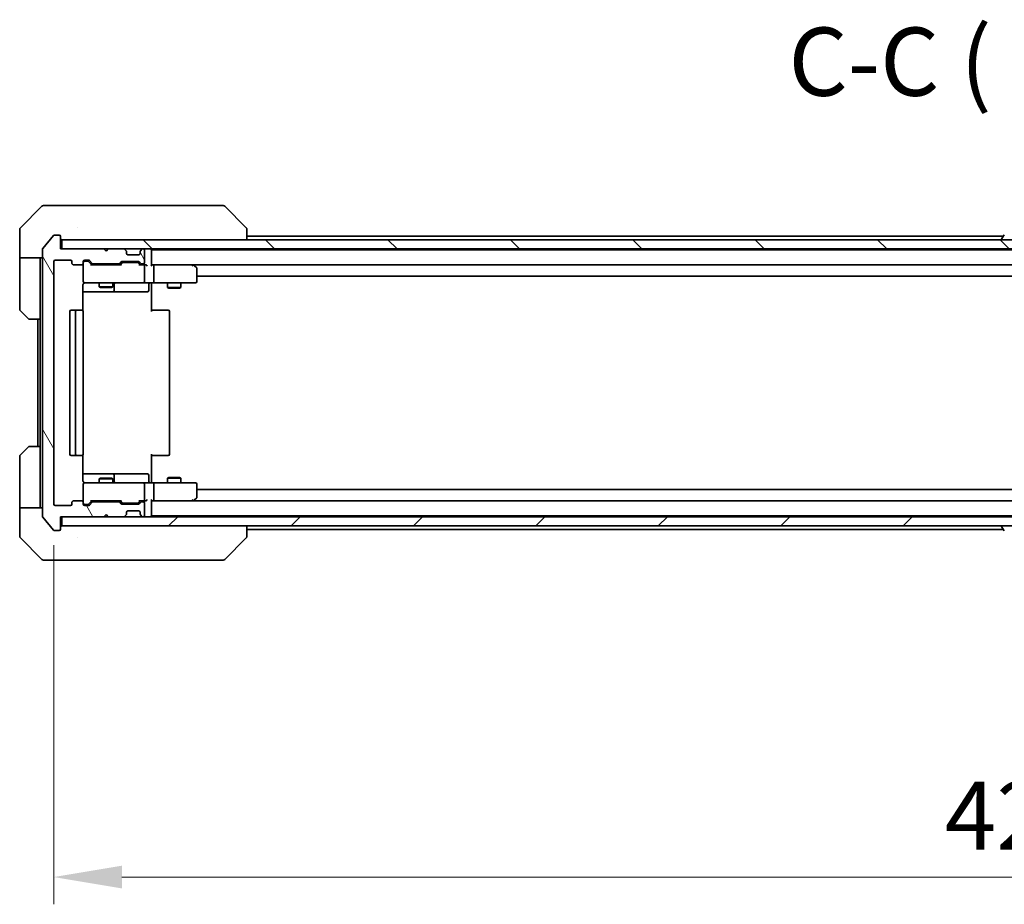
# Model space of a CAD drawing. Units: millimetres. Extents: x 80 to 10697, y 44 to 1730.
# Drawn here: x 4058 to 4275, y 1231 to 1426 of the extents above; entities that cross this region are included whole.
import ezdxf

# ---------------------------------------------------------------- set-up
doc = ezdxf.new("R2010")
doc.units = ezdxf.units.MM
doc.header["$LTSCALE"] = 5.5
doc.layers.get('Defpoints').update_dxf_attribs({"lineweight": 25})
for name, color, linetype, lineweight in [('Dimension (ISO)', 7, 'Continuous', 18), ('Dimension (ISO) @ 1', 7, 'Continuous', 18), ('Symbol (ISO)', 7, 'Continuous', 18), ('Visible (ISO)', 7, 'Continuous', 35)]:
    doc.layers.add(name, color=color, linetype=linetype, lineweight=lineweight)
doc.layers.add('Hatch (ISO)', color=1, linetype='Continuous', lineweight=18, true_color=0xff0000)
doc.styles.add('Note Text (TK)', font='MS PGothic.ttf')
doc.dimstyles.new('Default - Method 1b (TK)', dxfattribs={"dimscale": 5.5, "dimtxt": 2.5, "dimasz": 2.5, "dimexe": 1, "dimexo": 1.5, "dimgap": 1, "dimtad": 1, "dimrnd": 1e-08, "dimdsep": 46, "dimtxsty": 'Note Text (TK)', "dimcen": 0.09, "dimdle": 5, "dimclrd": 100, "dimclre": 100, "dimclrt": 7, "dimadec": 1, "dimazin": 1, "dimtfac": 1, "dimtmove": 0, "dimatfit": 3, "dimfxl": 0, "dimtolj": 1, "dimlwd": -1, "dimlwe": -1, "dimarcsym": 0})

# ---------------------------------------------------------------- blocks, each defined once
blk = doc.blocks.new('*D59')
at = {"layer": 'Defpoints', "color": 0, "transparency": 16777216}
for p in [(4065.97, 1319.16), (4488.97, 1319.16), (4488.97, 1237.09)]:
    blk.add_point(p, dxfattribs=at)
at = {"layer": 'Dimension (ISO)', "color": 100, "transparency": 16777216}
for p, q in [((4065.97, 1310.16), (4065.97, 1231.09)), ((4488.97, 1310.16), (4488.97, 1231.09)), ((4080.97, 1237.09), (4473.97, 1237.09))]:
    blk.add_line(p, q, dxfattribs=at)
for points in [[(4080.97, 1239.59), (4080.97, 1234.59), (4065.97, 1237.09)], [(4473.97, 1239.59), (4473.97, 1234.59), (4488.97, 1237.09)]]:
    blk.add_solid(points, dxfattribs=at)
at = {"layer": 'Dimension (ISO)', "color": 7, "transparency": 16777216, "insert": (4262.04, 1250.59), "char_height": 15, "attachment_point": 4, "style": 'Note Text (TK)'}
blk.add_mtext('\\A1;423', dxfattribs=at)

msp = doc.modelspace()

# ---------------------------------------------------------------- hatches: boundary and pattern name
at = {"layer": 'Hatch (ISO)'}
h = msp.add_hatch(dxfattribs=at)
h.set_pattern_fill('ANSI31', color=256, scale=152.4, angle=75.000175, style=0)
h.set_pattern_definition([(120.0002, (2153.25, -4), (-16.49775, -9.52505), [])])
edge = h.paths.add_edge_path()
edge.add_line((4080.2932, 1319.665), (4074.6418, 1319.665))
edge.add_ellipse((4074.6418, 1319.365), major_axis=(-0.3, 0), ratio=1, start_angle=270, end_angle=315)
edge.add_line((4074.4296, 1319.5771), (4073.8054, 1318.9529))
edge.add_ellipse((4073.5932, 1319.165), major_axis=(-0.2121, -0.2121), ratio=1, start_angle=45, end_angle=90, ccw=False)
edge.add_line((4073.5932, 1318.865), (4072.7675, 1318.865))
edge.add_ellipse((4072.7675, 1319.165), major_axis=(-0.3, 0), ratio=1, start_angle=0, end_angle=90, ccw=False)
edge.add_line((4072.4675, 1319.165), (4072.4675, 1319.565))
edge.add_ellipse((4072.1675, 1319.565), major_axis=(0, 0.3), ratio=1, start_angle=270, end_angle=360)
edge.add_line((4072.1675, 1319.865), (4070.2675, 1319.865))
edge.add_ellipse((4070.2675, 1319.565), major_axis=(-0.3, 0), ratio=1, start_angle=270, end_angle=360)
edge.add_line((4069.9675, 1319.565), (4069.9675, 1319.165))
edge.add_ellipse((4069.6675, 1319.165), major_axis=(0, -0.3), ratio=1, start_angle=0, end_angle=90, ccw=False)
edge.add_line((4069.6675, 1318.865), (4066.2675, 1318.865))
edge.add_ellipse((4066.2675, 1319.165), major_axis=(-0.3, 0), ratio=1, start_angle=0, end_angle=90, ccw=False)
edge.add_line((4065.9675, 1319.165), (4065.9675, 1372.565))
edge.add_ellipse((4066.2675, 1372.565), major_axis=(0, 0.3), ratio=1, start_angle=0, end_angle=90, ccw=False)
edge.add_line((4066.2675, 1372.865), (4069.6675, 1372.865))
edge.add_ellipse((4069.6675, 1372.565), major_axis=(0.3, 0), ratio=1, start_angle=0, end_angle=90, ccw=False)
edge.add_line((4069.9675, 1372.565), (4069.9675, 1372.165))
edge.add_ellipse((4070.2675, 1372.165), major_axis=(0, -0.3), ratio=1, start_angle=270, end_angle=360)
edge.add_line((4070.2675, 1371.865), (4072.1675, 1371.865))
edge.add_ellipse((4072.1675, 1372.165), major_axis=(0.3, 0), ratio=1, start_angle=270, end_angle=360)
edge.add_line((4072.4675, 1372.165), (4072.4675, 1372.565))
edge.add_ellipse((4072.7675, 1372.565), major_axis=(0, 0.3), ratio=1, start_angle=0, end_angle=90, ccw=False)
edge.add_line((4072.7675, 1372.865), (4073.5932, 1372.865))
edge.add_ellipse((4073.5932, 1372.565), major_axis=(0.3, 0), ratio=1, start_angle=45, end_angle=90, ccw=False)
edge.add_line((4073.8054, 1372.7771), (4074.4296, 1372.1529))
edge.add_ellipse((4074.6418, 1372.365), major_axis=(0.2121, -0.2121), ratio=1, start_angle=270, end_angle=315)
edge.add_line((4074.6418, 1372.065), (4080.2932, 1372.065))
edge.add_ellipse((4080.2932, 1372.365), major_axis=(0.3, 0), ratio=1, start_angle=270, end_angle=315)
edge.add_line((4080.5054, 1372.1529), (4080.8296, 1372.4771))
edge.add_ellipse((4081.0418, 1372.265), major_axis=(0.2121, 0.2121), ratio=1, start_angle=45, end_angle=90, ccw=False)
edge.add_line((4081.0418, 1372.565), (4084.5432, 1372.565))
edge.add_ellipse((4084.5432, 1372.265), major_axis=(0.3, 0), ratio=1, start_angle=45, end_angle=90, ccw=False)
edge.add_line((4084.7554, 1372.4771), (4085.0796, 1372.1529))
edge.add_ellipse((4085.2918, 1372.365), major_axis=(0.2121, -0.2121), ratio=1, start_angle=270, end_angle=315)
edge.add_line((4085.2918, 1372.065), (4085.6675, 1372.065))
edge.add_ellipse((4085.6675, 1372.365), major_axis=(0.3, 0), ratio=1, start_angle=270, end_angle=360)
edge.add_line((4085.9675, 1372.365), (4085.9675, 1375.065))
edge.add_ellipse((4085.6675, 1375.065), major_axis=(0, 0.3), ratio=1, start_angle=270, end_angle=360)
edge.add_line((4085.6675, 1375.365), (4085.5918, 1375.365))
edge.add_ellipse((4085.5918, 1375.065), major_axis=(-0.3, 0), ratio=1, start_angle=270, end_angle=315)
edge.add_line((4085.3796, 1375.2771), (4085.0554, 1374.9529))
edge.add_ellipse((4085.2675, 1374.7407), major_axis=(-0.2121, -0.2121), ratio=1, start_angle=270, end_angle=315)
edge.add_line((4084.9675, 1374.7407), (4084.9675, 1374.365))
edge.add_ellipse((4084.6675, 1374.365), major_axis=(0, -0.3), ratio=1, start_angle=0, end_angle=90, ccw=False)
edge.add_line((4084.6675, 1374.065), (4082.2675, 1374.065))
edge.add_ellipse((4082.2675, 1374.365), major_axis=(-0.3, 0), ratio=1, start_angle=0, end_angle=90, ccw=False)
edge.add_line((4081.9675, 1374.365), (4081.9675, 1374.7407))
edge.add_ellipse((4081.6675, 1374.7407), major_axis=(0, 0.3), ratio=1, start_angle=270, end_angle=315)
edge.add_line((4081.8796, 1374.9529), (4081.5554, 1375.2771))
edge.add_ellipse((4081.3432, 1375.065), major_axis=(-0.2121, 0.2121), ratio=1, start_angle=270, end_angle=315)
edge.add_line((4081.3432, 1375.365), (4077.9675, 1375.365))
edge.add_line((4077.9675, 1375.365), (4077.4675, 1374.865))
edge.add_line((4077.4675, 1374.865), (4076.9675, 1375.365))
edge.add_line((4076.9675, 1375.365), (4067.4675, 1375.365))
edge.add_line((4067.4675, 1375.365), (4067.4675, 1378.065))
edge.add_ellipse((4067.1675, 1378.065), major_axis=(0, 0.3), ratio=1, start_angle=270, end_angle=360)
edge.add_line((4067.1675, 1378.365), (4066.108, 1378.365))
edge.add_ellipse((4066.108, 1378.065), major_axis=(-0.3, 0), ratio=1, start_angle=270, end_angle=320.194429)
edge.add_line((4065.8775, 1378.257), (4063.537, 1375.4484))
edge.add_ellipse((4063.7675, 1375.2564), major_axis=(-0.1921, -0.2305), ratio=1, start_angle=270, end_angle=309.805571)
edge.add_line((4063.4675, 1375.2564), (4063.4675, 1316.4736))
edge.add_ellipse((4063.7675, 1316.4736), major_axis=(0, -0.3), ratio=1, start_angle=270, end_angle=309.805571)
edge.add_line((4063.537, 1316.2816), (4065.8775, 1313.4729))
edge.add_ellipse((4066.108, 1313.665), major_axis=(0.1921, -0.2305), ratio=1, start_angle=270, end_angle=320.194429)
edge.add_line((4066.108, 1313.365), (4067.1675, 1313.365))
edge.add_ellipse((4067.1675, 1313.665), major_axis=(0.3, 0), ratio=1, start_angle=270, end_angle=360)
edge.add_line((4067.4675, 1313.665), (4067.4675, 1316.365))
edge.add_line((4067.4675, 1316.365), (4076.9675, 1316.365))
edge.add_line((4076.9675, 1316.365), (4077.4675, 1316.865))
edge.add_line((4077.4675, 1316.865), (4077.9675, 1316.365))
edge.add_line((4077.9675, 1316.365), (4081.3432, 1316.365))
edge.add_ellipse((4081.3432, 1316.665), major_axis=(0.3, 0), ratio=1, start_angle=270, end_angle=315)
edge.add_line((4081.5554, 1316.4529), (4081.8796, 1316.7771))
edge.add_ellipse((4081.6675, 1316.9893), major_axis=(0.2121, 0.2121), ratio=1, start_angle=270, end_angle=315)
edge.add_line((4081.9675, 1316.9893), (4081.9675, 1317.365))
edge.add_ellipse((4082.2675, 1317.365), major_axis=(0, 0.3), ratio=1, start_angle=0, end_angle=90, ccw=False)
edge.add_line((4082.2675, 1317.665), (4084.6675, 1317.665))
edge.add_ellipse((4084.6675, 1317.365), major_axis=(0.3, 0), ratio=1, start_angle=0, end_angle=90, ccw=False)
edge.add_line((4084.9675, 1317.365), (4084.9675, 1316.9893))
edge.add_ellipse((4085.2675, 1316.9893), major_axis=(0, -0.3), ratio=1, start_angle=270, end_angle=315)
edge.add_line((4085.0554, 1316.7771), (4085.3796, 1316.4529))
edge.add_ellipse((4085.5918, 1316.665), major_axis=(0.2121, -0.2121), ratio=1, start_angle=270, end_angle=315)
edge.add_line((4085.5918, 1316.365), (4085.6675, 1316.365))
edge.add_ellipse((4085.6675, 1316.665), major_axis=(0.3, 0), ratio=1, start_angle=270, end_angle=360)
edge.add_line((4085.9675, 1316.665), (4085.9675, 1319.365))
edge.add_ellipse((4085.6675, 1319.365), major_axis=(0, 0.3), ratio=1, start_angle=270, end_angle=360)
edge.add_line((4085.6675, 1319.665), (4085.2918, 1319.665))
edge.add_ellipse((4085.2918, 1319.365), major_axis=(-0.3, 0), ratio=1, start_angle=270, end_angle=315)
edge.add_line((4085.0796, 1319.5771), (4084.7554, 1319.2529))
edge.add_ellipse((4084.5432, 1319.465), major_axis=(-0.2121, -0.2121), ratio=1, start_angle=45, end_angle=90, ccw=False)
edge.add_line((4084.5432, 1319.165), (4081.0418, 1319.165))
edge.add_ellipse((4081.0418, 1319.465), major_axis=(-0.3, 0), ratio=1, start_angle=45, end_angle=90, ccw=False)
edge.add_line((4080.8296, 1319.2529), (4080.5054, 1319.5771))
edge.add_ellipse((4080.2932, 1319.365), major_axis=(-0.2121, 0.2121), ratio=1, start_angle=270, end_angle=315)
h = msp.add_hatch(dxfattribs=at)
h.set_pattern_fill('ANSI31', color=256, scale=152.4, angle=90.00021, style=0)
h.set_pattern_definition([(135.0002, (2153.25, -4), (-13.47033, -13.47043), [])])
h.paths.add_polyline_path([(4067.7675, 1377.365), (4067.7675, 1375.365), (4487.1675, 1375.365), (4487.1675, 1377.365)])
h = msp.add_hatch(dxfattribs=at)
h.set_pattern_fill('ANSI31', color=256, scale=152.4, style=0)
h.set_pattern_definition([(45, (2153.25, -4), (-13.47038, 13.47038), [])])
h.paths.add_polyline_path([(4067.7675, 1316.365), (4067.7675, 1314.365), (4487.1675, 1314.365), (4487.1675, 1316.365)])

# ---------------------------------------------------------------- linework, layer by layer
at = {"layer": 'Visible (ISO)'}
for p, q in [((4063.3211, 1384.7185), (4058.6139, 1380.0114)), ((4063.6746, 1384.865), (4066.4675, 1384.865)), ((4067.8046, 1384.865), (4066.4675, 1384.865)), ((4069.2727, 1384.865), (4067.8046, 1384.865)), ((4102.2848, 1384.865), (4069.2727, 1384.865)), ((4103.2604, 1384.865), (4102.2848, 1384.865)), ((4103.6139, 1384.7185), (4108.3211, 1380.0114)), ((4058.4675, 1377.365), (4058.4675, 1379.6579)), ((4065.8775, 1378.257), (4063.537, 1375.4484)), ((4067.1675, 1378.365), (4066.108, 1378.365)), ((4071.2175, 1379.9467), (4071.2175, 1379.9478)), ((4108.4675, 1377.365), (4108.4675, 1379.6578)), ((4108.4675, 1378.165), (4274.9575, 1378.165)), ((4275.1584, 1378.474), (4274.5998, 1377.6147)), ((4058.4675, 1373.365), (4058.4675, 1377.365)), ((4067.4675, 1375.365), (4067.4675, 1378.065)), ((4067.7675, 1377.365), (4067.7675, 1375.365)), ((4487.1675, 1377.365), (4067.7675, 1377.365)), ((4274.5675, 1377.465), (4274.5675, 1377.5057)), ((4063.4675, 1375.2564), (4063.4675, 1316.4736)), ((4076.9675, 1375.365), (4067.4675, 1375.365)), ((4067.7675, 1375.365), (4487.1675, 1375.365)), ((4077.4675, 1374.865), (4076.9675, 1375.365)), ((4077.9675, 1375.365), (4077.4675, 1374.865)), ((4081.3432, 1375.365), (4077.9675, 1375.365)), ((4081.8796, 1374.9529), (4081.5554, 1375.2771)), ((4081.9001, 1374.9324), (4081.8796, 1374.9529)), ((4081.9675, 1374.365), (4081.9675, 1374.7407)), ((4084.6675, 1374.065), (4082.2675, 1374.065)), ((4084.9675, 1374.7407), (4084.9675, 1374.365)), ((4085.0554, 1374.9529), (4085.0349, 1374.9324)), ((4085.3796, 1375.2771), (4085.0554, 1374.9529)), ((4085.6675, 1375.365), (4085.5918, 1375.365)), ((4085.9675, 1372.365), (4085.9675, 1375.065)), ((4087.4675, 1375.165), (4087.4675, 1375.365)), ((4087.4675, 1375.165), (4087.4675, 1375.065)), ((4087.4675, 1375.165), (4467.4675, 1375.165)), ((4087.4675, 1371.7771), (4087.4675, 1375.065)), ((4063.4675, 1373.365), (4058.4675, 1373.365)), ((4058.4675, 1373.365), (4058.4675, 1372.365)), ((4058.4675, 1372.365), (4058.4675, 1362.0721)), ((4062.9675, 1372.365), (4062.9675, 1373.365)), ((4062.9675, 1359.865), (4062.9675, 1372.365)), ((4065.9675, 1319.165), (4065.9675, 1372.565)), ((4066.2675, 1372.865), (4069.6675, 1372.865)), ((4069.9675, 1372.565), (4069.9675, 1372.165)), ((4070.2675, 1371.865), (4072.1675, 1371.865)), ((4072.4675, 1372.165), (4072.4675, 1372.565)), ((4072.4675, 1372.165), (4072.4675, 1368.165)), ((4072.7675, 1372.865), (4073.5932, 1372.865)), ((4073.2567, 1372.665), (4072.7675, 1372.665)), ((4073.3932, 1372.665), (4073.2567, 1372.665)), ((4073.6054, 1372.5771), (4074.3175, 1371.865)), ((4073.8054, 1372.7771), (4074.4296, 1372.1529)), ((4080.7936, 1371.865), (4074.1414, 1371.865)), ((4074.6418, 1372.065), (4080.2932, 1372.065)), ((4075.9675, 1372.065), (4075.9675, 1371.865)), ((4078.9675, 1372.065), (4078.9675, 1371.865)), ((4080.5054, 1372.1529), (4080.8296, 1372.4771)), ((4080.6175, 1371.865), (4081.0296, 1372.2771)), ((4081.0418, 1372.565), (4084.5432, 1372.565)), ((4081.3852, 1372.365), (4081.2418, 1372.365)), ((4084.1998, 1372.365), (4081.3852, 1372.365)), ((4084.3432, 1372.365), (4084.1998, 1372.365)), ((4084.5554, 1372.2771), (4084.9675, 1371.865)), ((4084.7554, 1372.4771), (4085.0796, 1372.1529)), ((4085.6675, 1371.865), (4084.7914, 1371.865)), ((4085.2918, 1372.065), (4085.6675, 1372.065)), ((4086.0432, 1371.865), (4085.6675, 1371.865)), ((4087.8432, 1371.865), (4087.4675, 1371.865)), ((4096.4342, 1371.865), (4087.8432, 1371.865)), ((4087.8432, 1371.865), (4467.0918, 1371.865)), ((4096.4041, 1371.565), (4096.5597, 1371.7206)), ((4096.6142, 1371.805), (4096.5342, 1371.865)), ((4097.3475, 1371.255), (4096.6142, 1371.805)), ((4085.9675, 1368.165), (4085.9675, 1371.565)), ((4087.9675, 1371.565), (4087.9675, 1368.165)), ((4097.4675, 1368.165), (4097.4675, 1371.015)), ((4072.3777, 1361.7791), (4072.3777, 1367.365)), ((4072.7675, 1367.865), (4073.6529, 1367.865)), ((4073.6529, 1367.865), (4084.8493, 1367.865)), ((4075.9675, 1367.865), (4075.9675, 1367.0184)), ((4078.9675, 1367.865), (4078.9675, 1367.0184)), ((4079.262, 1366.165), (4079.262, 1367.565)), ((4084.8493, 1367.865), (4085.6675, 1367.865)), ((4087.8432, 1367.865), (4085.6675, 1367.865)), ((4086.8662, 1367.565), (4086.8662, 1366.165)), ((4087.4675, 1367.8573), (4087.4675, 1367.365)), ((4087.4675, 1367.365), (4087.4675, 1361.565)), ((4087.8432, 1367.865), (4096.4041, 1367.865)), ((4090.9675, 1367.865), (4090.9675, 1366.8184)), ((4093.9675, 1367.865), (4093.9675, 1366.8184)), ((4096.4041, 1367.865), (4097.1675, 1367.865)), ((4097.4675, 1369.365), (4457.4675, 1369.365)), ((4072.3777, 1365.865), (4078.7905, 1365.865)), ((4075.9675, 1367.0184), (4078.9675, 1367.0184)), ((4076.2742, 1366.865), (4075.9675, 1367.0184)), ((4078.6608, 1366.865), (4076.2742, 1366.865)), ((4078.6608, 1366.865), (4078.9675, 1367.0184)), ((4078.7905, 1365.865), (4078.962, 1365.865)), ((4078.962, 1365.865), (4082.6365, 1365.865)), ((4082.6365, 1365.865), (4086.5662, 1365.865)), ((4090.9675, 1366.8184), (4093.9675, 1366.8184)), ((4091.2742, 1366.665), (4090.9675, 1366.8184)), ((4093.6608, 1366.665), (4091.2742, 1366.665)), ((4093.6608, 1366.665), (4093.9675, 1366.8184)), ((4060.3211, 1360.0114), (4058.6139, 1361.7185)), ((4069.4675, 1361.565), (4069.4675, 1330.165)), ((4071.0675, 1361.865), (4069.7675, 1361.865)), ((4070.7675, 1361.565), (4070.7675, 1330.165)), ((4071.2604, 1361.865), (4071.0675, 1361.865)), ((4071.2604, 1361.865), (4071.4018, 1361.865)), ((4072.1089, 1361.865), (4071.4018, 1361.865)), ((4072.1089, 1361.865), (4072.1675, 1361.865)), ((4072.4675, 1330.165), (4072.4675, 1361.565)), ((4087.4675, 1361.865), (4087.8817, 1361.865)), ((4090.2604, 1361.865), (4087.8817, 1361.865)), ((4090.2604, 1361.865), (4090.4018, 1361.865)), ((4091.1089, 1361.865), (4090.4018, 1361.865)), ((4091.1089, 1361.865), (4091.1675, 1361.865)), ((4091.4675, 1330.165), (4091.4675, 1361.565)), ((4062.9675, 1359.865), (4060.6746, 1359.865)), ((4062.4675, 1359.865), (4062.4675, 1331.865)), ((4062.9675, 1359.865), (4062.9675, 1331.865)), ((4058.6139, 1330.0114), (4060.3211, 1331.7185)), ((4060.6746, 1331.865), (4062.9675, 1331.865)), ((4062.9675, 1331.865), (4062.9675, 1319.365)), ((4058.4675, 1319.365), (4058.4675, 1329.6579)), ((4069.7675, 1329.865), (4071.0675, 1329.865)), ((4071.0675, 1329.865), (4071.2604, 1329.865)), ((4071.4018, 1329.865), (4071.2604, 1329.865)), ((4071.4018, 1329.865), (4072.1089, 1329.865)), ((4072.1675, 1329.865), (4072.1089, 1329.865)), ((4072.3777, 1324.365), (4072.3777, 1329.9509)), ((4087.4675, 1330.165), (4087.4675, 1324.365)), ((4087.8817, 1329.865), (4087.4675, 1329.865)), ((4087.8817, 1329.865), (4090.2604, 1329.865)), ((4090.4018, 1329.865), (4090.2604, 1329.865)), ((4090.4018, 1329.865), (4091.1089, 1329.865)), ((4091.1675, 1329.865), (4091.1089, 1329.865)), ((4078.7905, 1325.865), (4072.3777, 1325.865)), ((4076.2742, 1324.865), (4075.9675, 1324.7116)), ((4078.9675, 1324.7116), (4075.9675, 1324.7116)), ((4075.9675, 1323.865), (4075.9675, 1324.7116)), ((4076.2742, 1324.865), (4078.6608, 1324.865)), ((4078.6608, 1324.865), (4078.9675, 1324.7116)), ((4078.962, 1325.865), (4078.7905, 1325.865)), ((4082.6365, 1325.865), (4078.962, 1325.865)), ((4078.9675, 1323.865), (4078.9675, 1324.7116)), ((4079.262, 1324.165), (4079.262, 1325.565)), ((4086.5662, 1325.865), (4082.6365, 1325.865)), ((4086.8662, 1324.165), (4086.8662, 1325.565)), ((4087.4675, 1324.365), (4087.4675, 1323.8727)), ((4091.2742, 1325.065), (4090.9675, 1324.9116)), ((4093.9675, 1324.9116), (4090.9675, 1324.9116)), ((4090.9675, 1323.865), (4090.9675, 1324.9116)), ((4091.2742, 1325.065), (4093.6608, 1325.065)), ((4093.6608, 1325.065), (4093.9675, 1324.9116)), ((4093.9675, 1323.865), (4093.9675, 1324.9116)), ((4072.4675, 1323.565), (4072.4675, 1319.565)), ((4073.6529, 1323.865), (4072.7675, 1323.865)), ((4084.8493, 1323.865), (4073.6529, 1323.865)), ((4085.6675, 1323.865), (4084.8493, 1323.865)), ((4085.6675, 1323.865), (4087.8432, 1323.865)), ((4085.9675, 1320.165), (4085.9675, 1323.565)), ((4096.4041, 1323.865), (4087.8432, 1323.865)), ((4087.9675, 1323.565), (4087.9675, 1320.165)), ((4097.1675, 1323.865), (4096.4041, 1323.865)), ((4097.4675, 1320.715), (4097.4675, 1323.565)), ((4457.4675, 1322.365), (4097.4675, 1322.365)), ((4072.1675, 1319.865), (4070.2675, 1319.865)), ((4073.6054, 1319.1529), (4074.3175, 1319.865)), ((4074.1414, 1319.865), (4080.7936, 1319.865)), ((4080.2932, 1319.665), (4074.6418, 1319.665)), ((4075.9675, 1319.665), (4075.9675, 1319.865)), ((4078.9675, 1319.665), (4078.9675, 1319.865)), ((4080.6175, 1319.865), (4081.0296, 1319.4529)), ((4084.9675, 1319.865), (4084.5554, 1319.4529)), ((4084.7914, 1319.865), (4085.6675, 1319.865)), ((4085.6675, 1319.665), (4085.2918, 1319.665)), ((4085.6675, 1319.865), (4086.0432, 1319.865)), ((4087.4675, 1316.665), (4087.4675, 1319.9529)), ((4087.4675, 1319.865), (4087.8432, 1319.865)), ((4087.8432, 1319.865), (4096.4342, 1319.865)), ((4467.0918, 1319.865), (4087.8432, 1319.865)), ((4096.4041, 1320.165), (4096.5597, 1320.0094)), ((4096.5342, 1319.865), (4096.6142, 1319.925)), ((4096.6142, 1319.925), (4097.3475, 1320.475)), ((4058.4675, 1319.365), (4058.4675, 1318.365)), ((4058.4675, 1318.365), (4063.4675, 1318.365)), ((4058.4675, 1318.365), (4058.4675, 1314.365)), ((4062.9675, 1318.365), (4062.9675, 1319.365)), ((4069.6675, 1318.865), (4066.2675, 1318.865)), ((4069.9675, 1319.565), (4069.9675, 1319.165)), ((4072.4675, 1319.165), (4072.4675, 1319.565)), ((4072.7675, 1319.065), (4073.2567, 1319.065)), ((4073.5932, 1318.865), (4072.7675, 1318.865)), ((4073.2567, 1319.065), (4073.3932, 1319.065)), ((4074.4296, 1319.5771), (4073.8054, 1318.9529)), ((4080.8296, 1319.2529), (4080.5054, 1319.5771)), ((4084.5432, 1319.165), (4081.0418, 1319.165)), ((4081.2418, 1319.365), (4081.3852, 1319.365)), ((4081.3852, 1319.365), (4084.1998, 1319.365)), ((4082.2675, 1317.665), (4084.6675, 1317.665)), ((4084.1998, 1319.365), (4084.3432, 1319.365)), ((4085.0796, 1319.5771), (4084.7554, 1319.2529)), ((4085.9675, 1316.665), (4085.9675, 1319.365)), ((4063.537, 1316.2816), (4065.8775, 1313.4729)), ((4067.4675, 1313.665), (4067.4675, 1316.365)), ((4067.4675, 1316.365), (4076.9675, 1316.365)), ((4067.7675, 1316.365), (4067.7675, 1314.365)), ((4487.1675, 1316.365), (4067.7675, 1316.365)), ((4076.9675, 1316.365), (4077.4675, 1316.865)), ((4077.4675, 1316.865), (4077.9675, 1316.365)), ((4077.9675, 1316.365), (4081.3432, 1316.365)), ((4081.5554, 1316.4529), (4081.8796, 1316.7771)), ((4081.8796, 1316.7771), (4081.9001, 1316.7976)), ((4081.9675, 1316.9893), (4081.9675, 1317.365)), ((4084.9675, 1317.365), (4084.9675, 1316.9893)), ((4085.0349, 1316.7976), (4085.0554, 1316.7771)), ((4085.0554, 1316.7771), (4085.3796, 1316.4529)), ((4085.5918, 1316.365), (4085.6675, 1316.365)), ((4087.4675, 1316.665), (4087.4675, 1316.565)), ((4467.4675, 1316.565), (4087.4675, 1316.565)), ((4087.4675, 1316.365), (4087.4675, 1316.565)), ((4058.4675, 1314.365), (4058.4675, 1312.0721)), ((4066.108, 1313.365), (4067.1675, 1313.365)), ((4067.7675, 1314.365), (4487.1675, 1314.365)), ((4108.4675, 1312.0722), (4108.4675, 1314.365)), ((4274.9575, 1313.565), (4108.4675, 1313.565)), ((4274.5675, 1314.265), (4274.5675, 1314.2243)), ((4275.1584, 1313.256), (4274.5998, 1314.1153)), ((4058.6139, 1311.7185), (4063.3211, 1307.0114)), ((4071.2175, 1311.7845), (4071.2175, 1311.782)), ((4103.6139, 1307.0114), (4108.3211, 1311.7185)), ((4066.4675, 1306.865), (4063.6746, 1306.865)), ((4066.4675, 1306.865), (4067.8046, 1306.865)), ((4067.8046, 1306.865), (4069.2727, 1306.865)), ((4069.2727, 1306.865), (4102.2848, 1306.865)), ((4102.2848, 1306.865), (4103.2604, 1306.865))]:
    msp.add_line(p, q, dxfattribs=at)
for centre, radius, start, end in [((4063.6746, 1384.365), 0.5, 90, 135), ((4103.2604, 1384.365), 0.5, 45, 90), ((4058.9675, 1379.6579), 0.5, 135, 180), ((4066.108, 1378.065), 0.3, 90, 140.194429), ((4067.1675, 1378.065), 0.3, 0, 90), ((4067.7675, 1377.665), 0.3, 180, 270), ((4274.7675, 1377.5057), 0.2, 146.976132, 180), ((4274.6675, 1377.465), 0.1, 180, 270), ((4063.7675, 1375.2564), 0.3, 140.194429, 180), ((4081.3432, 1375.065), 0.3, 45, 90), ((4081.6675, 1374.7407), 0.3, 0, 45), ((4082.2675, 1374.365), 0.3, 180, 270), ((4084.6675, 1374.365), 0.3, 270, 0), ((4085.2675, 1374.7407), 0.3, 135, 180), ((4085.5918, 1375.065), 0.3, 90, 135), ((4085.6675, 1375.065), 0.3, 0, 90), ((4087.1675, 1375.065), 0.3, 0, 90), ((4066.2675, 1372.565), 0.3, 90, 180), ((4069.6675, 1372.565), 0.3, 0, 90), ((4070.2675, 1372.165), 0.3, 180, 270), ((4072.1675, 1372.165), 0.3, 270, 0), ((4072.7675, 1372.565), 0.3, 90, 180), ((4072.7675, 1372.365), 0.3, 90, 180), ((4073.5932, 1372.565), 0.3, 45, 90), ((4074.6418, 1372.365), 0.3, 225, 270), ((4080.2932, 1372.365), 0.3, 270, 315), ((4081.0418, 1372.265), 0.3, 90, 135), ((4084.5432, 1372.265), 0.3, 45, 90), ((4085.2918, 1372.365), 0.3, 225, 270), ((4085.6675, 1372.365), 0.3, 270, 0), ((4085.6675, 1371.565), 0.3, 66.562016, 90), ((4085.6675, 1371.565), 0.3, 0, 31.244455), ((4096.4342, 1371.565), 0.3, 66.562015, 90), ((4096.4342, 1371.565), 0.3, 53.130102, 66.562016), ((4097.1675, 1371.015), 0.3, 0, 53.130102), ((4072.7675, 1368.165), 0.3, 180, 270), ((4072.9675, 1367.365), 0.5, 90, 104.495848), ((4079.562, 1367.565), 0.3, 90, 180), ((4085.6675, 1368.165), 0.3, 270, 0), ((4087.1662, 1367.565), 0.3, 90, 180), ((4097.1675, 1368.165), 0.3, 270, 0), ((4078.962, 1366.165), 0.3, 270, 0), ((4086.5662, 1366.165), 0.3, 270, 0), ((4058.9675, 1362.0721), 0.5, 180, 225), ((4069.7675, 1361.565), 0.3, 90, 180), ((4071.0675, 1361.565), 0.3, 90, 180), ((4072.1675, 1361.565), 0.3, 0, 90), ((4091.1675, 1361.565), 0.3, 0, 90), ((4060.6746, 1360.365), 0.5, 225, 270), ((4060.6746, 1331.365), 0.5, 90, 135), ((4058.9675, 1329.6579), 0.5, 135, 180), ((4069.7675, 1330.165), 0.3, 180, 270), ((4071.0675, 1330.165), 0.3, 180, 270), ((4072.1675, 1330.165), 0.3, 270, 0), ((4091.1675, 1330.165), 0.3, 270, 0), ((4078.962, 1325.565), 0.3, 0, 90), ((4079.562, 1324.165), 0.3, 180, 270), ((4086.5662, 1325.565), 0.3, 0, 90), ((4087.1662, 1324.165), 0.3, 180, 270), ((4072.7675, 1323.565), 0.3, 90, 180), ((4072.9675, 1324.365), 0.5, 255.524475, 270), ((4085.6675, 1323.565), 0.3, 0, 90), ((4097.1675, 1323.565), 0.3, 0, 90), ((4070.2675, 1319.565), 0.3, 90, 180), ((4072.1675, 1319.565), 0.3, 0, 90), ((4074.6418, 1319.365), 0.3, 90, 135), ((4080.2932, 1319.365), 0.3, 45, 90), ((4085.2918, 1319.365), 0.3, 90, 135), ((4085.6675, 1320.165), 0.3, 270, 293.437985), ((4085.6675, 1319.365), 0.3, 0, 90), ((4085.6675, 1320.165), 0.3, 328.755545, 0), ((4096.4342, 1320.165), 0.3, 270, 293.437984), ((4096.4342, 1320.165), 0.3, 293.437984, 306.869898), ((4097.1675, 1320.715), 0.3, 306.869898, 0), ((4066.2675, 1319.165), 0.3, 180, 270), ((4069.6675, 1319.165), 0.3, 270, 0), ((4072.7675, 1319.365), 0.3, 180, 270), ((4072.7675, 1319.165), 0.3, 180, 270), ((4073.5932, 1319.165), 0.3, 270, 315), ((4081.0418, 1319.465), 0.3, 225, 270), ((4082.2675, 1317.365), 0.3, 90, 180), ((4084.5432, 1319.465), 0.3, 270, 315), ((4084.6675, 1317.365), 0.3, 0, 90), ((4063.7675, 1316.4736), 0.3, 180, 219.805571), ((4081.3432, 1316.665), 0.3, 270, 315), ((4081.6675, 1316.9893), 0.3, 315, 0), ((4085.2675, 1316.9893), 0.3, 180, 225), ((4085.5918, 1316.665), 0.3, 225, 270), ((4085.6675, 1316.665), 0.3, 270, 0), ((4087.1675, 1316.665), 0.3, 270, 0), ((4066.108, 1313.665), 0.3, 219.805571, 270), ((4067.1675, 1313.665), 0.3, 270, 0), ((4067.7675, 1314.065), 0.3, 90, 180), ((4274.6675, 1314.265), 0.1, 90, 180), ((4274.7675, 1314.2243), 0.2, 180, 213.023868), ((4058.9675, 1312.0721), 0.5, 180, 225), ((4107.9675, 1312.0722), 0.5, 314.97183, 0.001255), ((4063.6746, 1307.365), 0.5, 225, 270), ((4103.2604, 1307.365), 0.5, 270, 315)]:
    msp.add_arc(centre, radius, start, end, dxfattribs=at)
for centre, major_axis, ratio, start_param, end_param in [((4108.0669, 1377.4494), (0.254, 2.5621), 0.00936337, 6.27551125, 6.28339314), ((4107.9675, 1379.6578), (0.5, 0), 0.99995625, 0, 0.78591171), ((4073.3932, 1372.365), (0.3, 0), 0.99985076, 0.78532354, 1.57079633), ((4074.0383, 1371.565), (-0.1246, -0.2958), 0.40041045, 3.30861727, 3.95211838), ((4080.8967, 1371.565), (0.1246, -0.2958), 0.40041045, 2.33106693, 2.97456804), ((4081.2418, 1372.065), (-0.3, 0), 0.99985076, 4.71238898, 5.49786177), ((4084.3432, 1372.065), (0.3, 0), 0.99985076, 0.78532354, 1.57079633), ((4084.6883, 1371.565), (-0.1246, -0.2958), 0.40041045, 3.30861727, 3.95211838), ((4085.6353, 1371.565), (0.6487, 0.2044), 0.33843751, 1.23011504, 1.46454615), ((4085.6675, 1371.5875), (0.2515, 0.483), 0.33843751, 4.88684285, 5.16156968), ((4086.0432, 1371.565), (0.4243, 0), 0.70710678, 0.78539816, 1.57079633), ((4086.3432, 1371.565), (0.2772, -0.2772), 0.41421356, 1.17809725, 1.96349541), ((4087.1675, 1371.565), (0.2772, 0.2772), 0.41421356, 5.10508806, 5.89048623), ((4087.8432, 1371.565), (0, 0.3), 0.41421356, 4.71238898, 6.28318531), ((4096.4041, 1371.5875), (-0.2411, 0.4823), 0.37002441, 4.52944541, 4.80417225), ((4087.8432, 1368.165), (0, 0.3), 0.41421356, 3.14159265, 4.71238898), ((4087.8432, 1323.565), (0, 0.3), 0.41421356, 4.71238898, 6.28318531), ((4074.0383, 1320.165), (-0.1246, 0.2958), 0.40041045, 2.33106693, 2.97456804), ((4080.8967, 1320.165), (0.1246, 0.2958), 0.40041045, 3.30861727, 3.95211838), ((4084.6883, 1320.165), (-0.1246, 0.2958), 0.40041045, 2.33106693, 2.97456804), ((4085.6353, 1320.165), (0.6487, -0.2044), 0.33843751, 4.81863915, 5.05307027), ((4085.6675, 1320.1424), (0.2515, -0.483), 0.33843751, 1.12161563, 1.39634246), ((4086.0432, 1320.165), (0.4243, 0), 0.70710678, 4.71238898, 5.49778714), ((4086.3432, 1320.165), (-0.2772, -0.2772), 0.41421356, 1.17809725, 1.96349541), ((4087.1675, 1320.165), (-0.2772, 0.2772), 0.41421356, 3.53429174, 4.3196899), ((4087.8432, 1320.165), (0, 0.3), 0.41421356, 3.14159265, 4.71238898), ((4096.4041, 1320.1424), (-0.2411, -0.4823), 0.37002441, 1.47901306, 1.75373989), ((4073.3932, 1319.365), (0.3, 0), 0.99985076, 4.71238898, 5.49786177), ((4081.2418, 1319.665), (-0.3, 0), 0.99985076, 0.78532354, 1.57079633), ((4084.3432, 1319.665), (0.3, 0), 0.99985076, 4.71238898, 5.49786177), ((4108.0668, 1314.2814), (0.254, -2.5629), 0.0093619, 6.28297751, 6.29085816)]:
    msp.add_ellipse(centre, major_axis=major_axis, ratio=ratio, start_param=start_param, end_param=end_param, dxfattribs=at)
for points, knots in [([(4085.7868, 1371.8402), (4085.7924, 1371.8378), (4085.7979, 1371.8353), (4085.8318, 1371.818), (4085.858, 1371.7987), (4085.8953, 1371.7615), (4085.9116, 1371.7406), (4085.924, 1371.7206)], [0.3810312192, 0.3810312192, 0.3810312192, 0.3810312192, 0.382741903, 0.382741903, 0.3917616542, 0.3917616542, 0.3985536381, 0.3985536381, 0.3985536381, 0.3985536381]), ([(4096.5535, 1371.8402), (4096.5546, 1371.8375), (4096.5556, 1371.8346), (4096.5605, 1371.8179), (4096.5633, 1371.7964), (4096.5634, 1371.7594), (4096.5621, 1371.7397), (4096.5597, 1371.7206)], [0.2508867575, 0.2508867575, 0.2508867575, 0.2508867575, 0.2528779694, 0.2528779694, 0.2619584182, 0.2619584182, 0.268388032, 0.268388032, 0.268388032, 0.268388032]), ([(4072.7487, 1367.8406), (4072.7338, 1367.8361), (4072.7193, 1367.8311), (4072.6452, 1367.8015), (4072.5792, 1367.7593), (4072.4863, 1367.6707), (4072.4423, 1367.609), (4072.3929, 1367.4959), (4072.3777, 1367.4252), (4072.3777, 1367.365)], [0.0904566475, 0.0904566475, 0.0904566475, 0.0904566475, 0.0948543073, 0.0948543073, 0.1144259318, 0.1144259318, 0.1333697264, 0.1333697264, 0.1514440253, 0.1514440253, 0.1514440253, 0.1514440253]), ([(4072.8421, 1367.8492), (4072.8133, 1367.8418), (4072.7829, 1367.8389), (4072.7225, 1367.8422), (4072.6918, 1367.8486), (4072.632, 1367.8705), (4072.6026, 1367.8871), (4072.553, 1367.9279), (4072.5319, 1367.9521), (4072.4982, 1368.0052), (4072.4852, 1368.0349), (4072.473, 1368.0812), (4072.4701, 1368.0973), (4072.4683, 1368.1173), (4072.468, 1368.1212), (4072.4677, 1368.128), (4072.4676, 1368.1309), (4072.4675, 1368.1351), (4072.4675, 1368.1366), (4072.4675, 1368.1377), (4072.4675, 1368.1379), (4072.4675, 1368.1384), (4072.4675, 1368.1384), (4072.4675, 1368.1387), (4072.4675, 1368.1387), (4072.4675, 1368.139), (4072.4675, 1368.139), (4072.4675, 1368.1395), (4072.4675, 1368.1402), (4072.4675, 1368.1439), (4072.4675, 1368.1489), (4072.4675, 1368.1594), (4072.4675, 1368.165), (4072.4675, 1368.165)], [0.000024318, 0.000024318, 0.000024318, 0.000024318, 0.008956989, 0.008956989, 0.018175477, 0.018175477, 0.028045773, 0.028045773, 0.037428201, 0.037428201, 0.046926623, 0.046926623, 0.051793781, 0.051793781, 0.052962729, 0.052962729, 0.053839942, 0.053839942, 0.054227189, 0.054227189, 0.054454986, 0.054454986, 0.054899203, 0.054899203, 0.055896483, 0.055896483, 0.058887332, 0.058887332, 0.067860184, 0.067860184, 0.094780892, 0.094780892, 0.127369276, 0.127369276, 0.127369276, 0.127369276]), ([(4088.63, 1367.865), (4088.4697, 1367.865), (4088.3095, 1367.8527), (4087.9222, 1367.8363), (4087.6945, 1367.8415), (4087.4675, 1367.8532)], [0, 0, 0, 0, 0.048110419, 0.048110419, 0.116296336, 0.116296336, 0.116296336, 0.116296336]), ([(4072.3777, 1324.365), (4072.3777, 1324.3047), (4072.3929, 1324.2341), (4072.4423, 1324.121), (4072.4863, 1324.0593), (4072.5792, 1323.9707), (4072.6452, 1323.9285), (4072.7191, 1323.8989), (4072.7333, 1323.8941), (4072.7479, 1323.8896)], [0.1514440253, 0.1514440253, 0.1514440253, 0.1514440253, 0.1695183242, 0.1695183242, 0.1884621188, 0.1884621188, 0.2080337433, 0.2080337433, 0.2123553178, 0.2123553178, 0.2123553178, 0.2123553178]), ([(4072.4675, 1323.565), (4072.4675, 1323.565), (4072.4675, 1323.5799), (4072.4675, 1323.5888), (4072.4675, 1323.5903), (4072.4675, 1323.5911), (4072.4675, 1323.5912), (4072.4675, 1323.5913), (4072.4675, 1323.5912), (4072.4675, 1323.5917), (4072.4675, 1323.5917), (4072.4675, 1323.5922), (4072.4675, 1323.5923), (4072.4675, 1323.5925), (4072.4675, 1323.5927), (4072.4675, 1323.5931), (4072.4675, 1323.5933), (4072.4675, 1323.5946), (4072.4675, 1323.5958), (4072.4677, 1323.6057), (4072.4683, 1323.6146), (4072.471, 1323.6383), (4072.4739, 1323.6531), (4072.4862, 1323.6983), (4072.4996, 1323.728), (4072.5348, 1323.7821), (4072.5574, 1323.8071), (4072.6082, 1323.8466), (4072.6367, 1323.8619), (4072.6959, 1323.8829), (4072.7275, 1323.8889), (4072.7869, 1323.8909), (4072.8154, 1323.888), (4072.8425, 1323.8808)], [0, 0, 0, 0, 0.05281698, 0.05281698, 0.069058485, 0.069058485, 0.072103526, 0.072103526, 0.074387349, 0.074387349, 0.074816546, 0.074816546, 0.074899328, 0.074899328, 0.074982835, 0.074982835, 0.075066474, 0.075066474, 0.075406247, 0.075406247, 0.078053099, 0.078053099, 0.082569071, 0.082569071, 0.092099445, 0.092099445, 0.101941643, 0.101941643, 0.111390241, 0.111390241, 0.120811978, 0.120811978, 0.129218709, 0.129218709, 0.129218709, 0.129218709]), ([(4087.4675, 1323.8768), (4087.6607, 1323.8868), (4087.8545, 1323.8931), (4088.242, 1323.8821), (4088.4359, 1323.865), (4088.63, 1323.865)], [0, 0, 0, 0, 0.058050711, 0.058050711, 0.116308977, 0.116308977, 0.116308977, 0.116308977]), ([(4085.7868, 1319.8897), (4085.7931, 1319.8925), (4085.7992, 1319.8953), (4085.8317, 1319.9121), (4085.8608, 1319.9336), (4085.897, 1319.9706), (4085.9121, 1319.9903), (4085.924, 1320.0094)], [0.2508867575, 0.2508867575, 0.2508867575, 0.2508867575, 0.2528779694, 0.2528779694, 0.2619584182, 0.2619584182, 0.268388032, 0.268388032, 0.268388032, 0.268388032]), ([(4096.5535, 1319.8897), (4096.5545, 1319.8922), (4096.5554, 1319.8947), (4096.5606, 1319.9119), (4096.5631, 1319.9313), (4096.5636, 1319.9685), (4096.5622, 1319.9894), (4096.5597, 1320.0094)], [0.3810312192, 0.3810312192, 0.3810312192, 0.3810312192, 0.382741903, 0.382741903, 0.3917616542, 0.3917616542, 0.3985536381, 0.3985536381, 0.3985536381, 0.3985536381])]:
    msp.add_open_spline(points, degree=3, knots=knots, dxfattribs=at)
msp.add_open_spline([(4072.8423, 1367.8493), (4072.8423, 1367.8493), (4072.8423, 1367.8493), (4072.8423, 1367.8493)], degree=3, dxfattribs=at)

# ---------------------------------------------------------------- texts
at = {"layer": 'Symbol (ISO)', "color": 7, "insert": (4227.6712, 1404.3655), "char_height": 15, "attachment_point": 7, "style": 'Note Text (TK)'}
msp.add_mtext('C-C ( 1:6 )', dxfattribs=at)

# ---------------------------------------------------------------- dimensions: what is measured, and where the dimension line sits
at = {"layer": 'Dimension (ISO) @ 1', "color": 100, "true_color": 0x00ff3f}
dim = msp.add_linear_dim(base=(4488.9675, 1237.0909), p1=(4065.9675, 1319.165), p2=(4488.9675, 1319.165), angle=180, dimstyle='Default - Method 1b (TK)', override={"dimscale": 1, "dimtxt": 15, "dimasz": 15, "dimexe": 6, "dimexo": 9, "dimgap": 6, "dimdec": 2, "dimcen": 0.54, "dimtol": 0, "dimlim": 0, "dimtp": 0, "dimtm": 0, "dimtdec": 2, "dimtix": 0, "dimtofl": 0, "dimtmove": 0, "dimatfit": 1}, dxfattribs=at)
dim.commit()
dim.dimension.update_dxf_attribs({"geometry": '*D59', "text_midpoint": (4277.4675, 1237.0909), "dimtype": 128})

doc.saveas('drawing.dxf')
